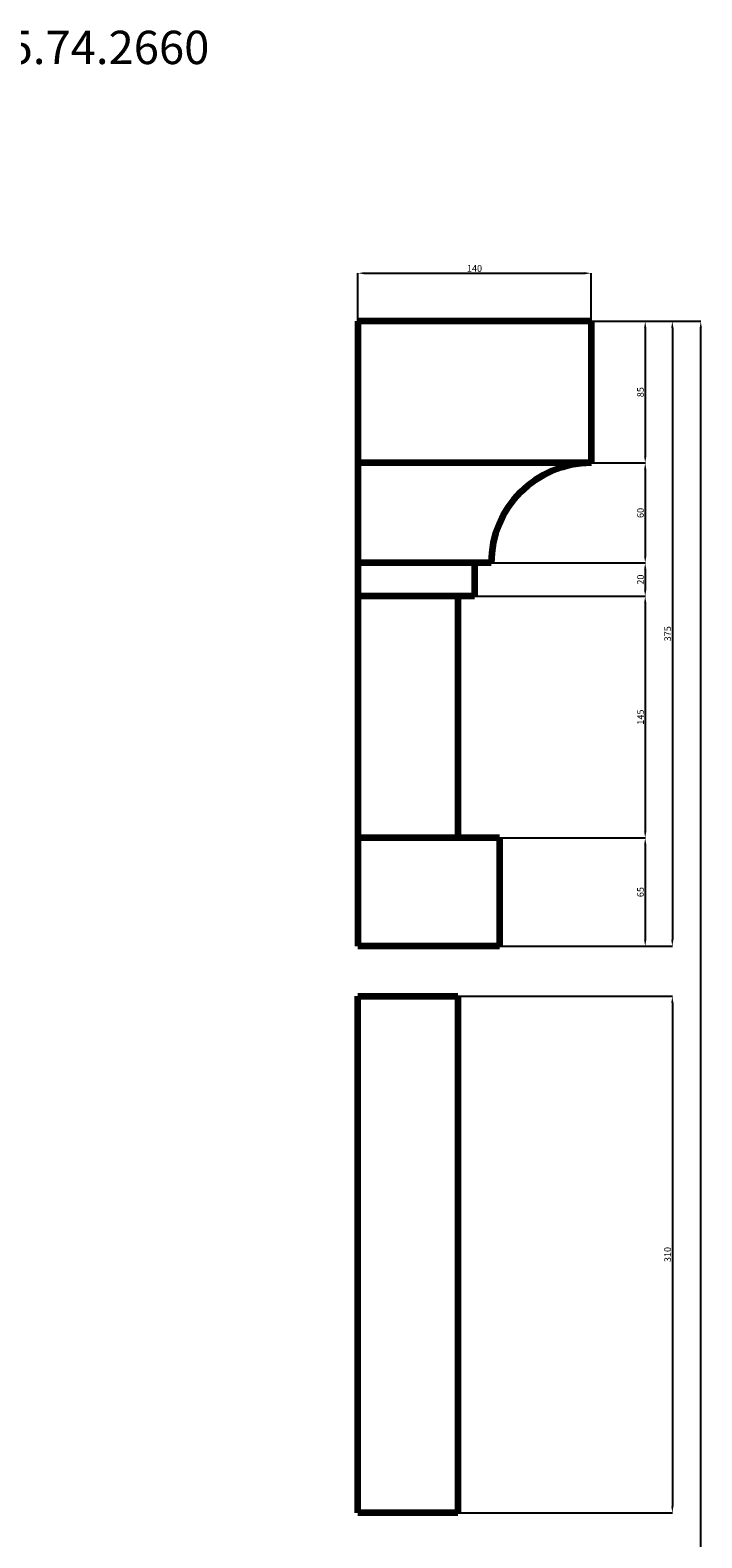
# Model space of a CAD drawing. Units: millimetres. Extents: x -2902 to 7234, y 8883 to 41539.
# Drawn here: x 3200 to 7234, y 32492 to 41539 of the extents above; entities that cross this region are included whole.
import ezdxf

# ---------------------------------------------------------------- set-up
doc = ezdxf.new("R2010")
doc.units = ezdxf.units.MM
doc.dimstyles.new('Копия ISO-25', dxfattribs={"dimtxt": 40, "dimasz": 40, "dimexe": 1.25, "dimexo": 0.625, "dimgap": 3, "dimtad": 1, "dimlfac": 0.1, "dimtxsty": 'Standard', "dimcen": 2.5, "dimadec": 0, "dimazin": 0, "dimtfac": 1, "dimtmove": 0, "dimatfit": 3, "dimfxl": 1, "dimarcsym": 0})

# ---------------------------------------------------------------- blocks, each defined once
blk = doc.blocks.new('*D42')
at = {"color": 0, "lineweight": -2, "transparency": 16777216}
for p, q in [((5168.2, 39792.3), (5168.2, 40081.5)), ((5208.2, 40080.2), (6528.2, 40080.2)), ((6568.2, 39792.3), (6568.2, 40081.5))]:
    blk.add_line(p, q, dxfattribs=at)
at = {"color": 0, "transparency": 16777216}
for points in [[(5208.2, 40086.9), (5208.2, 40073.6), (5168.2, 40080.2)], [(6528.2, 40086.9), (6528.2, 40073.6), (6568.2, 40080.2)]]:
    blk.add_solid(points, dxfattribs=at)
at = {"layer": 'Defpoints', "color": 0, "transparency": 16777216}
for p in [(6568.2, 40080.2), (5168.2, 39791.7), (6568.2, 39791.7)]:
    blk.add_point(p, dxfattribs=at)
at = {"color": 0, "transparency": 16777216, "insert": (5868.2, 40103.6), "char_height": 40, "attachment_point": 5}
blk.add_mtext('140', dxfattribs=at)
blk = doc.blocks.new('*D43')
at = {"color": 0, "lineweight": -2, "transparency": 16777216}
for p, q in [((6568.8, 39791.7), (6894.7, 39791.7)), ((6893.4, 39751.7), (6893.4, 38981.7)), ((6568.8, 38941.7), (6894.7, 38941.7))]:
    blk.add_line(p, q, dxfattribs=at)
at = {"color": 0, "transparency": 16777216}
for points in [[(6886.8, 39751.7), (6900.1, 39751.7), (6893.4, 39791.7)], [(6886.8, 38981.7), (6900.1, 38981.7), (6893.4, 38941.7)]]:
    blk.add_solid(points, dxfattribs=at)
at = {"layer": 'Defpoints', "color": 0, "transparency": 16777216}
for p in [(6568.2, 39791.7), (6568.2, 38941.7), (6893.4, 38941.7)]:
    blk.add_point(p, dxfattribs=at)
at = {"color": 0, "transparency": 16777216, "insert": (6870.1, 39366.7), "char_height": 40, "attachment_point": 5, "rotation": 90}
blk.add_mtext('85', dxfattribs=at)
blk = doc.blocks.new('*D44')
at = {"color": 0, "lineweight": -2, "transparency": 16777216}
for p, q in [((6568.8, 38941.7), (6894.7, 38941.7)), ((6893.4, 38901.7), (6893.4, 38381.7)), ((5968.8, 38341.7), (6894.7, 38341.7))]:
    blk.add_line(p, q, dxfattribs=at)
at = {"color": 0, "transparency": 16777216}
for points in [[(6886.8, 38901.7), (6900.1, 38901.7), (6893.4, 38941.7)], [(6886.8, 38381.7), (6900.1, 38381.7), (6893.4, 38341.7)]]:
    blk.add_solid(points, dxfattribs=at)
at = {"layer": 'Defpoints', "color": 0, "transparency": 16777216}
for p in [(6568.2, 38941.7), (5968.2, 38341.7), (6893.4, 38341.7)]:
    blk.add_point(p, dxfattribs=at)
at = {"color": 0, "transparency": 16777216, "insert": (6870.1, 38641.7), "char_height": 40, "attachment_point": 5, "rotation": 90}
blk.add_mtext('60', dxfattribs=at)
blk = doc.blocks.new('*D45')
at = {"color": 0, "lineweight": -2, "transparency": 16777216}
for p, q in [((5968.8, 38341.7), (6894.7, 38341.7)), ((6893.4, 38301.7), (6893.4, 38181.7)), ((5868.8, 38141.7), (6894.7, 38141.7))]:
    blk.add_line(p, q, dxfattribs=at)
at = {"color": 0, "transparency": 16777216}
for points in [[(6886.8, 38301.7), (6900.1, 38301.7), (6893.4, 38341.7)], [(6886.8, 38181.7), (6900.1, 38181.7), (6893.4, 38141.7)]]:
    blk.add_solid(points, dxfattribs=at)
at = {"layer": 'Defpoints', "color": 0, "transparency": 16777216}
for p in [(5968.2, 38341.7), (5868.2, 38141.7), (6893.4, 38141.7)]:
    blk.add_point(p, dxfattribs=at)
at = {"color": 0, "transparency": 16777216, "insert": (6870.1, 38241.7), "char_height": 40, "attachment_point": 5, "rotation": 90}
blk.add_mtext('20', dxfattribs=at)
blk = doc.blocks.new('*D46')
at = {"color": 0, "lineweight": -2, "transparency": 16777216}
for p, q in [((5868.8, 38141.7), (6894.7, 38141.7)), ((6893.4, 38101.7), (6893.4, 36731.7)), ((6018.8, 36691.7), (6894.7, 36691.7))]:
    blk.add_line(p, q, dxfattribs=at)
at = {"color": 0, "transparency": 16777216}
for points in [[(6886.8, 38101.7), (6900.1, 38101.7), (6893.4, 38141.7)], [(6886.8, 36731.7), (6900.1, 36731.7), (6893.4, 36691.7)]]:
    blk.add_solid(points, dxfattribs=at)
at = {"layer": 'Defpoints', "color": 0, "transparency": 16777216}
for p in [(5868.2, 38141.7), (6018.2, 36691.7), (6893.4, 36691.7)]:
    blk.add_point(p, dxfattribs=at)
at = {"color": 0, "transparency": 16777216, "insert": (6870.3, 37416.7), "char_height": 40, "attachment_point": 5, "rotation": 90}
blk.add_mtext('145', dxfattribs=at)
blk = doc.blocks.new('*D47')
at = {"color": 0, "lineweight": -2, "transparency": 16777216}
for p, q in [((6018.8, 36691.7), (6894.7, 36691.7)), ((6893.4, 36651.7), (6893.4, 36081.7)), ((6018.8, 36041.7), (6894.7, 36041.7))]:
    blk.add_line(p, q, dxfattribs=at)
at = {"color": 0, "transparency": 16777216}
for points in [[(6886.8, 36651.7), (6900.1, 36651.7), (6893.4, 36691.7)], [(6886.8, 36081.7), (6900.1, 36081.7), (6893.4, 36041.7)]]:
    blk.add_solid(points, dxfattribs=at)
at = {"layer": 'Defpoints', "color": 0, "transparency": 16777216}
for p in [(6018.2, 36691.7), (6018.2, 36041.7), (6893.4, 36041.7)]:
    blk.add_point(p, dxfattribs=at)
at = {"color": 0, "transparency": 16777216, "insert": (6870.1, 36366.7), "char_height": 40, "attachment_point": 5, "rotation": 90}
blk.add_mtext('65', dxfattribs=at)
blk = doc.blocks.new('*D48')
at = {"color": 0, "lineweight": -2, "transparency": 16777216}
for p, q in [((6568.8, 39791.7), (7057.5, 39791.7)), ((7056.2, 39751.7), (7056.2, 36081.7)), ((6018.8, 36041.7), (7057.5, 36041.7))]:
    blk.add_line(p, q, dxfattribs=at)
at = {"color": 0, "transparency": 16777216}
for points in [[(7049.6, 39751.7), (7062.9, 39751.7), (7056.2, 39791.7)], [(7049.6, 36081.7), (7062.9, 36081.7), (7056.2, 36041.7)]]:
    blk.add_solid(points, dxfattribs=at)
at = {"layer": 'Defpoints', "color": 0, "transparency": 16777216}
for p in [(6568.2, 39791.7), (6018.2, 36041.7), (7056.2, 36041.7)]:
    blk.add_point(p, dxfattribs=at)
at = {"color": 0, "transparency": 16777216, "insert": (7033.1, 37916.7), "char_height": 40, "attachment_point": 5, "rotation": 90}
blk.add_mtext('375', dxfattribs=at)
blk = doc.blocks.new('*D49')
at = {"color": 0, "lineweight": -2, "transparency": 16777216}
for p, q in [((5768.8, 35741.7), (7057.5, 35741.7)), ((7056.2, 35701.7), (7056.2, 32681.7)), ((5768.8, 32641.7), (7057.5, 32641.7))]:
    blk.add_line(p, q, dxfattribs=at)
at = {"color": 0, "transparency": 16777216}
for points in [[(7049.6, 35701.7), (7062.9, 35701.7), (7056.2, 35741.7)], [(7049.6, 32681.7), (7062.9, 32681.7), (7056.2, 32641.7)]]:
    blk.add_solid(points, dxfattribs=at)
at = {"layer": 'Defpoints', "color": 0, "transparency": 16777216}
for p in [(5768.2, 35741.7), (5768.2, 32641.7), (7056.2, 32641.7)]:
    blk.add_point(p, dxfattribs=at)
at = {"color": 0, "transparency": 16777216, "insert": (7032.9, 34191.7), "char_height": 40, "attachment_point": 5, "rotation": 90}
blk.add_mtext('310', dxfattribs=at)
blk = doc.blocks.new('*D56')
at = {"color": 0, "lineweight": -2, "transparency": 16777216}
for p, q in [((6568.8, 39791.7), (7228.1, 39791.7)), ((7226.9, 11131.7), (7226.9, 39751.7)), ((6018.8, 11091.7), (7228.1, 11091.7))]:
    blk.add_line(p, q, dxfattribs=at)
at = {"color": 0, "transparency": 16777216}
for points in [[(7220.2, 39751.7), (7233.6, 39751.7), (7226.9, 39791.7)], [(7220.2, 11131.7), (7233.6, 11131.7), (7226.9, 11091.7)]]:
    blk.add_solid(points, dxfattribs=at)
at = {"layer": 'Defpoints', "color": 0, "transparency": 16777216}
for p in [(6568.2, 39791.7), (7226.9, 39791.7), (6018.2, 11091.7)]:
    blk.add_point(p, dxfattribs=at)
at = {"color": 0, "transparency": 16777216, "insert": (7203.5, 25441.7), "char_height": 40, "attachment_point": 5, "rotation": 90}
blk.add_mtext('2870', dxfattribs=at)

msp = doc.modelspace()

# ---------------------------------------------------------------- linework, layer by layer
at = {"color": 7, "linetype": 'Continuous', "lineweight": 200}
for p, q in [((5168.204, 39791.722), (5168.204, 38941.722)), ((6568.204, 39791.722), (5168.204, 39791.722)), ((6568.204, 39791.722), (6568.204, 38941.722)), ((5168.204, 38941.722), (5168.204, 38341.722)), ((6568.204, 38941.722), (5168.204, 38941.722)), ((5968.204, 38341.722), (5168.204, 38341.722)), ((5168.204, 38341.722), (5168.204, 38141.722)), ((5868.204, 38341.722), (5868.204, 38141.722)), ((5868.204, 38141.722), (5168.204, 38141.722)), ((5168.204, 38141.722), (5168.204, 36691.722)), ((5768.204, 38141.722), (5768.204, 36691.722)), ((6018.204, 36691.722), (5168.204, 36691.722)), ((5168.204, 36691.722), (5168.204, 36041.722)), ((6018.204, 36691.722), (6018.204, 36041.722)), ((6018.204, 36041.722), (5168.204, 36041.722)), ((5168.204, 35741.722), (5768.204, 35741.722)), ((5168.204, 32641.722), (5168.204, 35741.722)), ((5768.204, 35741.722), (5768.204, 32641.722)), ((5768.204, 32641.722), (5168.204, 32641.722)), ((5768.204, 32641.722), (5168.204, 32641.722))]:
    msp.add_line(p, q, dxfattribs=at)
msp.add_arc((6568.204, 38341.722), 600, 90, 180, dxfattribs=at)

# ---------------------------------------------------------------- texts
at = {"insert": (1562.384, 41535.315), "char_height": 200, "attachment_point": 1}
msp.add_mtext_dynamic_manual_height_columns('Пилястра 65.74.2660', width=4615.81841, gutter_width=12.5, heights=[0], dxfattribs=at)

# ---------------------------------------------------------------- dimensions: what is measured, and where the dimension line sits
at = {"color": 0}
dim = msp.add_linear_dim(base=(6568.204, 40080.237), p1=(5168.204, 39791.722), p2=(6568.204, 39791.722), dimstyle='Копия ISO-25', dxfattribs=at)
dim.commit()
dim.dimension.update_dxf_attribs({"geometry": '*D42', "text_midpoint": (5868.204, 40103.58)})
for base, p1, p2, picture, middle in [((7056.241, 36041.722), (6568.204, 39791.722), (6018.204, 36041.722), '*D48', (7033.069, 37916.722)), ((7226.887, 39791.722), (6018.204, 11091.722), (6568.204, 39791.722), '*D56', (7203.544, 25441.722)), ((6893.428, 38941.722), (6568.204, 39791.722), (6568.204, 38941.722), '*D43', (6870.085, 39366.722)), ((7056.241, 32641.722), (5768.204, 35741.722), (5768.204, 32641.722), '*D49', (7032.898, 34191.722))]:
    dim = msp.add_linear_dim(base=base, p1=p1, p2=p2, angle=90, dimstyle='Копия ISO-25', dxfattribs=at)
    dim.commit()
    dim.dimension.update_dxf_attribs({"geometry": picture, "text_midpoint": middle})
for base, p1, p2, picture, middle in [((6893.428, 38341.722), (6568.204, 38941.722), (5968.204, 38341.722), '*D44', (6870.085, 38641.722)), ((6893.428, 38141.722), (5968.204, 38341.722), (5868.204, 38141.722), '*D45', (6870.085, 38241.722)), ((6893.428, 36691.722), (5868.204, 38141.722), (6018.204, 36691.722), '*D46', (6870.257, 37416.722)), ((6893.428, 36041.722), (6018.204, 36691.722), (6018.204, 36041.722), '*D47', (6870.085, 36366.722))]:
    dim = msp.add_linear_dim(base=base, p1=p1, p2=p2, angle=90, dimstyle='Копия ISO-25', override={"dimtmove": 1}, dxfattribs=at)
    dim.commit()
    dim.dimension.update_dxf_attribs({"geometry": picture, "text_midpoint": middle})

doc.saveas('drawing.dxf')
